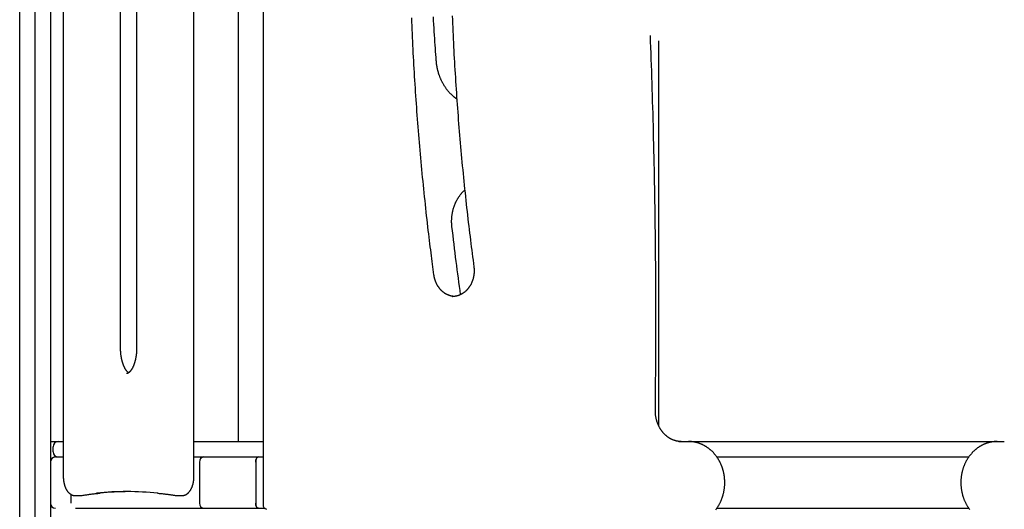
# Model space of a CAD drawing. Extents: x -1760 to 23416, y -6639 to -3648.
# Drawn here: x 8501 to 9269, y -5507 to -5126 of the extents above; entities that cross this region are included whole.
import ezdxf

# ---------------------------------------------------------------- set-up
doc = ezdxf.new("R2010")
doc.units = 0

msp = doc.modelspace()

# ---------------------------------------------------------------- linework, layer by layer
at = {"color": 7, "linetype": 'Continuous'}
for p, q in [((8525.17, -4460.34), (8525.17, -5470.34)), ((8525.17, -4464.34), (8525.17, -5454.34)), ((8671.61, -5454.34), (8671.61, -4464.34)), ((8690.8, -4479.34), (8690.8, -5503.32)), ((8535.13, -4481.82), (8535.13, -5481.47)), ((8636.97, -5481.47), (8636.97, -4481.82)), ((8579.78, -5381.48), (8579.78, -4619.34)), ((8592.32, -4619.34), (8592.32, -5381.48)), ((8501.17, -5537.21), (8501.17, -4770.96)), ((8513.17, -5503.13), (8513.17, -4766.25)), ((8999.16, -5442.04), (8999.16, -5142.17)), ((8838.24, -5341.33), (8838.56, -5341.34)), ((8525.17, -5454.34), (8529.17, -5454.34)), ((8529.17, -5454.34), (8531.17, -5454.34)), ((8531.17, -5454.34), (8535.13, -5454.34)), ((8636.97, -5454.34), (8641.9, -5454.34)), ((8641.9, -5454.34), (8643.71, -5454.34)), ((8643.71, -5454.34), (8646.44, -5454.34)), ((8646.44, -5454.34), (8688.17, -5454.34)), ((8688.17, -5454.34), (8690.8, -5454.34)), ((9014.8, -5454.34), (9020.42, -5454.34)), ((9014.8, -5454.34), (9016.8, -5454.34)), ((9020.42, -5454.34), (9022.42, -5454.34)), ((9022.42, -5454.34), (9262.91, -5454.34)), ((9262.91, -5454.34), (9268.53, -5454.34)), ((8527.17, -5462.34), (8527.17, -5458.34)), ((8525.17, -5470.34), (8525.17, -5502.34)), ((8529.17, -5466.34), (8535.13, -5466.34)), ((8636.97, -5466.34), (8644.71, -5466.34)), ((8641.24, -5470.34), (8641.24, -5502.34)), ((8644.71, -5466.34), (8687.17, -5466.34)), ((8685.17, -5470.34), (8685.17, -5502.34)), ((8687.17, -5466.34), (8690.8, -5466.34)), ((9044.44, -5466.34), (9240.89, -5466.34)), ((8541.24, -5502.34), (8541.24, -5495.56)), ((8544.63, -5496.47), (8548.09, -5496.47)), ((8622.95, -5496.38), (8624, -5496.45)), ((8624, -5496.47), (8627.47, -5496.47)), ((8513.17, -5541.09), (8513.17, -5503.13)), ((8525.17, -5503.13), (8525.17, -5541.09)), ((8544.71, -5506.34), (8644.71, -5506.34)), ((8644.71, -5506.34), (8687.17, -5506.34)), ((8687.17, -5506.34), (8692.16, -5506.34)), ((9044.47, -5506.34), (9240.85, -5506.34))]:
    msp.add_line(p, q, dxfattribs=at)
for points in [[(8823.98, -5324.47), (8823.71, -5322.42), (8823.44, -5320.35), (8823.17, -5318.28), (8822.89, -5316.17), (8822.61, -5314.04), (8822.33, -5311.88), (8822.05, -5309.67), (8821.76, -5307.4), (8821.47, -5305.08), (8821.18, -5302.69), (8820.88, -5300.25), (8820.57, -5297.75), (8820.26, -5295.18), (8819.95, -5292.56), (8819.63, -5289.88), (8819.32, -5287.13), (8818.99, -5284.33), (8818.67, -5281.48), (8818.34, -5278.58), (8818.02, -5275.64), (8817.69, -5272.67), (8817.37, -5269.68), (8817.05, -5266.68), (8816.73, -5263.66), (8816.41, -5260.65), (8816.1, -5257.63), (8815.8, -5254.61), (8815.5, -5251.6), (8815.2, -5248.58), (8814.91, -5245.56), (8814.62, -5242.54), (8814.33, -5239.52), (8814.05, -5236.5), (8813.78, -5233.48), (8813.51, -5230.46), (8813.24, -5227.43), (8812.98, -5224.41), (8812.72, -5221.39), (8812.46, -5218.36), (8812.21, -5215.34), (8811.97, -5212.32), (8811.72, -5209.29), (8811.49, -5206.27), (8811.25, -5203.24), (8811.02, -5200.21), (8810.8, -5197.19), (8810.58, -5194.16), (8810.36, -5191.13), (8810.15, -5188.11), (8809.94, -5185.08), (8809.74, -5182.05), (8809.54, -5179.02), (8809.34, -5175.99), (8809.15, -5172.96), (8808.97, -5169.93), (8808.78, -5166.9), (8808.61, -5163.87), (8808.43, -5160.84), (8808.26, -5157.81), (8808.1, -5154.77), (8807.94, -5151.74), (8807.78, -5148.71), (8807.63, -5145.68), (8807.48, -5142.64), (8807.34, -5139.61), (8807.2, -5136.58), (8807.06, -5133.54), (8806.93, -5130.51), (8806.8, -5127.48), (8806.68, -5124.44)], [(8825.84, -5157.68), (8825.67, -5155.28), (8825.5, -5152.88), (8825.33, -5150.45), (8825.16, -5148.01), (8824.99, -5145.52), (8824.82, -5143), (8824.65, -5140.42), (8824.47, -5137.78), (8824.3, -5135.07), (8824.12, -5132.3), (8823.94, -5129.45), (8823.76, -5126.53), (8823.58, -5123.55)], [(8838.23, -5122.79), (8838.35, -5125.79), (8838.48, -5128.79), (8838.61, -5131.8), (8838.74, -5134.8), (8838.88, -5137.8), (8839.03, -5140.8), (8839.17, -5143.8), (8839.32, -5146.81), (8839.48, -5149.81), (8839.64, -5152.81), (8839.8, -5155.81), (8839.97, -5158.81), (8840.15, -5161.81), (8840.32, -5164.81), (8840.5, -5167.81), (8840.69, -5170.81), (8840.88, -5173.81), (8841.07, -5176.8), (8841.27, -5179.8), (8841.47, -5182.8), (8841.68, -5185.8), (8841.89, -5188.79), (8842.11, -5191.79), (8842.33, -5194.79), (8842.55, -5197.78), (8842.78, -5200.78), (8843.01, -5203.77), (8843.25, -5206.77), (8843.49, -5209.76), (8843.74, -5212.75), (8843.99, -5215.75), (8844.24, -5218.74), (8844.5, -5221.73), (8844.76, -5224.72), (8845.03, -5227.71), (8845.3, -5230.7), (8845.57, -5233.69), (8845.85, -5236.68), (8846.13, -5239.67), (8846.42, -5242.66), (8846.71, -5245.65), (8847.01, -5248.63), (8847.31, -5251.62), (8847.62, -5254.6), (8847.92, -5257.59), (8848.24, -5260.56), (8848.55, -5263.53), (8848.87, -5266.48), (8849.19, -5269.41), (8849.51, -5272.33), (8849.84, -5275.22), (8850.16, -5278.08), (8850.49, -5280.92), (8850.81, -5283.74), (8851.14, -5286.52), (8851.47, -5289.29), (8851.8, -5292.02), (8852.13, -5294.73), (8852.46, -5297.41), (8852.79, -5300.07), (8853.12, -5302.7), (8853.46, -5305.32), (8853.79, -5307.91), (8854.13, -5310.5), (8854.46, -5313.07), (8854.8, -5315.64), (8855.13, -5318.2)], [(8996.56, -5429.98), (8996.6, -5426.62), (8996.64, -5423.25), (8996.67, -5419.85), (8996.71, -5416.42), (8996.75, -5412.94), (8996.78, -5409.4), (8996.81, -5405.79), (8996.85, -5402.09), (8996.87, -5398.3), (8996.9, -5394.41), (8996.93, -5390.43), (8996.95, -5386.34), (8996.97, -5382.16), (8996.98, -5377.89), (8996.99, -5373.52), (8997, -5369.05), (8997.01, -5364.48), (8997.01, -5359.83), (8997.01, -5355.11), (8997, -5350.33), (8996.99, -5345.5), (8996.98, -5340.63), (8996.96, -5335.74), (8996.94, -5330.84), (8996.91, -5325.93), (8996.88, -5321.02), (8996.85, -5316.12), (8996.81, -5311.21), (8996.76, -5306.31), (8996.72, -5301.4), (8996.66, -5296.5), (8996.61, -5291.59), (8996.55, -5286.69), (8996.48, -5281.78), (8996.41, -5276.88), (8996.34, -5271.98), (8996.26, -5267.07), (8996.18, -5262.17), (8996.09, -5257.26), (8996, -5252.36), (8995.91, -5247.45), (8995.81, -5242.55), (8995.71, -5237.66), (8995.6, -5232.77), (8995.49, -5227.88), (8995.37, -5223.02), (8995.25, -5218.16), (8995.13, -5213.32), (8995, -5208.5), (8994.88, -5203.69), (8994.74, -5198.9), (8994.61, -5194.14), (8994.46, -5189.39), (8994.32, -5184.65), (8994.17, -5179.94), (8994.02, -5175.24), (8993.86, -5170.56), (8993.7, -5165.9), (8993.53, -5161.25), (8993.37, -5156.61), (8993.2, -5151.98), (8993.03, -5147.36), (8992.86, -5142.74), (8992.68, -5138.13)], [(8841.84, -5187.57), (8841.7, -5187.49), (8841.56, -5187.4), (8841.43, -5187.31), (8841.28, -5187.21), (8841.14, -5187.11), (8840.98, -5187.01), (8840.82, -5186.89), (8840.65, -5186.76), (8840.47, -5186.62), (8840.28, -5186.48), (8840.08, -5186.31), (8839.87, -5186.14), (8839.65, -5185.96), (8839.43, -5185.76), (8839.19, -5185.55), (8838.94, -5185.33), (8838.68, -5185.1), (8838.42, -5184.86), (8838.15, -5184.61), (8837.87, -5184.35), (8837.59, -5184.08), (8837.31, -5183.81), (8837.03, -5183.53), (8836.75, -5183.24), (8836.48, -5182.95), (8836.21, -5182.66), (8835.93, -5182.36), (8835.67, -5182.06), (8835.4, -5181.75), (8835.14, -5181.44), (8834.88, -5181.13), (8834.63, -5180.82), (8834.38, -5180.5), (8834.13, -5180.17), (8833.88, -5179.85), (8833.64, -5179.52), (8833.4, -5179.19), (8833.16, -5178.86), (8832.93, -5178.52), (8832.7, -5178.18), (8832.47, -5177.83), (8832.25, -5177.49), (8832.03, -5177.14), (8831.81, -5176.78), (8831.6, -5176.43), (8831.39, -5176.07), (8831.18, -5175.71), (8830.98, -5175.34), (8830.78, -5174.98), (8830.58, -5174.61), (8830.39, -5174.24), (8830.2, -5173.86), (8830.02, -5173.49), (8829.84, -5173.11), (8829.66, -5172.73), (8829.48, -5172.34), (8829.31, -5171.96), (8829.15, -5171.57), (8828.98, -5171.18), (8828.82, -5170.79), (8828.67, -5170.39), (8828.52, -5170), (8828.37, -5169.6), (8828.23, -5169.2), (8828.09, -5168.8), (8827.95, -5168.39), (8827.82, -5167.99), (8827.69, -5167.58), (8827.56, -5167.17), (8827.44, -5166.76), (8827.33, -5166.34), (8827.21, -5165.93), (8827.11, -5165.52), (8827, -5165.1), (8826.9, -5164.69), (8826.81, -5164.27), (8826.72, -5163.87), (8826.63, -5163.46), (8826.55, -5163.07), (8826.48, -5162.68), (8826.41, -5162.3), (8826.34, -5161.93), (8826.28, -5161.57), (8826.23, -5161.22), (8826.18, -5160.88), (8826.13, -5160.55), (8826.09, -5160.23), (8826.05, -5159.92), (8826.01, -5159.61), (8825.98, -5159.32), (8825.95, -5159.04), (8825.93, -5158.76), (8825.9, -5158.48), (8825.88, -5158.21), (8825.86, -5157.94), (8825.84, -5157.68)], [(8838.05, -5286.94), (8838.02, -5286.68), (8838, -5286.42), (8837.97, -5286.16), (8837.95, -5285.9), (8837.92, -5285.63), (8837.9, -5285.36), (8837.88, -5285.08), (8837.86, -5284.79), (8837.84, -5284.5), (8837.83, -5284.2), (8837.82, -5283.89), (8837.81, -5283.57), (8837.8, -5283.24), (8837.8, -5282.91), (8837.8, -5282.57), (8837.81, -5282.22), (8837.82, -5281.86), (8837.83, -5281.49), (8837.84, -5281.12), (8837.86, -5280.75), (8837.89, -5280.37), (8837.92, -5279.99), (8837.95, -5279.6), (8837.98, -5279.22), (8838.02, -5278.84), (8838.07, -5278.46), (8838.12, -5278.07), (8838.17, -5277.69), (8838.23, -5277.31), (8838.29, -5276.93), (8838.35, -5276.55), (8838.42, -5276.18), (8838.49, -5275.8), (8838.57, -5275.43), (8838.65, -5275.05), (8838.74, -5274.68), (8838.82, -5274.31), (8838.92, -5273.94), (8839.01, -5273.57), (8839.12, -5273.2), (8839.22, -5272.84), (8839.33, -5272.47), (8839.44, -5272.11), (8839.56, -5271.75), (8839.68, -5271.39), (8839.8, -5271.04), (8839.93, -5270.68), (8840.06, -5270.33), (8840.2, -5269.98), (8840.34, -5269.63), (8840.48, -5269.28), (8840.63, -5268.94), (8840.78, -5268.6), (8840.93, -5268.26), (8841.09, -5267.92), (8841.25, -5267.59), (8841.41, -5267.25), (8841.58, -5266.92), (8841.75, -5266.59), (8841.93, -5266.27), (8842.11, -5265.95), (8842.29, -5265.63), (8842.47, -5265.31), (8842.66, -5265), (8842.85, -5264.69), (8843.05, -5264.38), (8843.25, -5264.07), (8843.45, -5263.77), (8843.65, -5263.47), (8843.86, -5263.18), (8844.07, -5262.88), (8844.28, -5262.59), (8844.5, -5262.31), (8844.72, -5262.03), (8844.94, -5261.75), (8845.16, -5261.47), (8845.39, -5261.2), (8845.62, -5260.93), (8845.85, -5260.67), (8846.09, -5260.42), (8846.32, -5260.16), (8846.57, -5259.91), (8846.81, -5259.67), (8847.05, -5259.43), (8847.3, -5259.19), (8847.55, -5258.95), (8847.8, -5258.71), (8848.05, -5258.48)], [(8844.78, -5339.87), (8844.35, -5336.67), (8843.92, -5333.47), (8843.49, -5330.26), (8843.06, -5327.04), (8842.63, -5323.81), (8842.2, -5320.56), (8841.78, -5317.29), (8841.36, -5313.99), (8840.94, -5310.67), (8840.52, -5307.32), (8840.1, -5303.96), (8839.69, -5300.57), (8839.28, -5297.18), (8838.87, -5293.77), (8838.46, -5290.36), (8838.05, -5286.94)], [(8839.38, -5341.29), (8839.12, -5341.25), (8838.86, -5341.22), (8838.59, -5341.18), (8838.33, -5341.14), (8838.07, -5341.1), (8837.81, -5341.06), (8837.55, -5341.01), (8837.29, -5340.95), (8837.04, -5340.89), (8836.78, -5340.82), (8836.52, -5340.75), (8836.27, -5340.67), (8836.01, -5340.59), (8835.76, -5340.5), (8835.51, -5340.41), (8835.26, -5340.31), (8835.01, -5340.2), (8834.76, -5340.1), (8834.51, -5339.99), (8834.27, -5339.87), (8834.03, -5339.75), (8833.78, -5339.63), (8833.54, -5339.5), (8833.3, -5339.36), (8833.07, -5339.22), (8832.83, -5339.08), (8832.6, -5338.93), (8832.37, -5338.78), (8832.14, -5338.63), (8831.91, -5338.47), (8831.69, -5338.3), (8831.47, -5338.13), (8831.25, -5337.96), (8831.03, -5337.79), (8830.81, -5337.6), (8830.6, -5337.42), (8830.39, -5337.23), (8830.18, -5337.04), (8829.98, -5336.84), (8829.77, -5336.64), (8829.57, -5336.44), (8829.38, -5336.23), (8829.18, -5336.02), (8828.99, -5335.81), (8828.8, -5335.59), (8828.61, -5335.37), (8828.43, -5335.14), (8828.25, -5334.92), (8828.07, -5334.68), (8827.9, -5334.45), (8827.73, -5334.21), (8827.56, -5333.97), (8827.4, -5333.73), (8827.24, -5333.48), (8827.08, -5333.23), (8826.92, -5332.98), (8826.77, -5332.72), (8826.62, -5332.46), (8826.48, -5332.2), (8826.34, -5331.94), (8826.2, -5331.67), (8826.06, -5331.4), (8825.93, -5331.13), (8825.81, -5330.86), (8825.68, -5330.58), (8825.56, -5330.31), (8825.45, -5330.03), (8825.34, -5329.75), (8825.23, -5329.47), (8825.13, -5329.19), (8825.03, -5328.91), (8824.93, -5328.63), (8824.84, -5328.36), (8824.76, -5328.08), (8824.68, -5327.81), (8824.6, -5327.54), (8824.53, -5327.27), (8824.46, -5327.01), (8824.4, -5326.75), (8824.34, -5326.49), (8824.29, -5326.23), (8824.23, -5325.97), (8824.19, -5325.72), (8824.14, -5325.47), (8824.1, -5325.22), (8824.06, -5324.97), (8824.02, -5324.72), (8823.98, -5324.47)], [(8855.13, -5318.2), (8855.16, -5318.41), (8855.18, -5318.61), (8855.21, -5318.82), (8855.23, -5319.03), (8855.25, -5319.25), (8855.27, -5319.46), (8855.29, -5319.69), (8855.3, -5319.92), (8855.32, -5320.15), (8855.33, -5320.4), (8855.34, -5320.64), (8855.34, -5320.9), (8855.35, -5321.16), (8855.35, -5321.43), (8855.34, -5321.71), (8855.34, -5321.99), (8855.33, -5322.28), (8855.31, -5322.57), (8855.29, -5322.87), (8855.27, -5323.17), (8855.25, -5323.48), (8855.22, -5323.79), (8855.18, -5324.09), (8855.14, -5324.4), (8855.1, -5324.71), (8855.05, -5325.01), (8855, -5325.32), (8854.95, -5325.62), (8854.89, -5325.93), (8854.83, -5326.23), (8854.76, -5326.53), (8854.69, -5326.83), (8854.62, -5327.13), (8854.54, -5327.43), (8854.46, -5327.72), (8854.37, -5328.02), (8854.28, -5328.31), (8854.19, -5328.6), (8854.09, -5328.89), (8853.99, -5329.17), (8853.89, -5329.46), (8853.78, -5329.74), (8853.67, -5330.02), (8853.55, -5330.3), (8853.44, -5330.58), (8853.31, -5330.85), (8853.19, -5331.12), (8853.06, -5331.39), (8852.92, -5331.66), (8852.79, -5331.92), (8852.65, -5332.18), (8852.5, -5332.44), (8852.36, -5332.7), (8852.21, -5332.95), (8852.06, -5333.2), (8851.9, -5333.45), (8851.74, -5333.69), (8851.58, -5333.94), (8851.41, -5334.18), (8851.24, -5334.41), (8851.07, -5334.64), (8850.9, -5334.87), (8850.72, -5335.1), (8850.54, -5335.32), (8850.36, -5335.54), (8850.17, -5335.75), (8849.98, -5335.97), (8849.79, -5336.18), (8849.6, -5336.38), (8849.4, -5336.58), (8849.2, -5336.78), (8849, -5336.97), (8848.8, -5337.16), (8848.59, -5337.35), (8848.39, -5337.53), (8848.17, -5337.71), (8847.96, -5337.89), (8847.75, -5338.06), (8847.53, -5338.23), (8847.31, -5338.39), (8847.09, -5338.55), (8846.86, -5338.7), (8846.64, -5338.85), (8846.41, -5339), (8846.18, -5339.14), (8845.95, -5339.28), (8845.72, -5339.42), (8845.48, -5339.55), (8845.25, -5339.67), (8845.01, -5339.79), (8844.77, -5339.91), (8844.53, -5340.02), (8844.29, -5340.13), (8844.04, -5340.23), (8843.8, -5340.33), (8843.55, -5340.43), (8843.3, -5340.51), (8843.05, -5340.6), (8842.81, -5340.68), (8842.56, -5340.75), (8842.31, -5340.83), (8842.07, -5340.89), (8841.83, -5340.95), (8841.59, -5341.01), (8841.35, -5341.06), (8841.12, -5341.11), (8840.89, -5341.15), (8840.67, -5341.19), (8840.45, -5341.22), (8840.23, -5341.25), (8840.02, -5341.27), (8839.81, -5341.29), (8839.61, -5341.3), (8839.41, -5341.31), (8839.21, -5341.31), (8839.02, -5341.31), (8838.83, -5341.31), (8838.64, -5341.31), (8838.45, -5341.3), (8838.26, -5341.29)], [(8586.05, -5400.79), (8586, -5400.75), (8585.94, -5400.72), (8585.88, -5400.68), (8585.82, -5400.63), (8585.76, -5400.59), (8585.7, -5400.54), (8585.63, -5400.49), (8585.56, -5400.43), (8585.49, -5400.36), (8585.41, -5400.29), (8585.33, -5400.22), (8585.25, -5400.13), (8585.17, -5400.05), (8585.08, -5399.95), (8584.98, -5399.85), (8584.89, -5399.74), (8584.79, -5399.63), (8584.69, -5399.51), (8584.59, -5399.39), (8584.49, -5399.26), (8584.38, -5399.12), (8584.27, -5398.98), (8584.17, -5398.84), (8584.06, -5398.69), (8583.96, -5398.53), (8583.85, -5398.37), (8583.75, -5398.21), (8583.64, -5398.04), (8583.54, -5397.87), (8583.43, -5397.7), (8583.33, -5397.52), (8583.23, -5397.33), (8583.12, -5397.15), (8583.02, -5396.95), (8582.92, -5396.76), (8582.82, -5396.56), (8582.72, -5396.36), (8582.63, -5396.15), (8582.53, -5395.94), (8582.43, -5395.73), (8582.34, -5395.51), (8582.25, -5395.29), (8582.15, -5395.06), (8582.06, -5394.83), (8581.97, -5394.6), (8581.89, -5394.37), (8581.8, -5394.13), (8581.71, -5393.89), (8581.63, -5393.64), (8581.55, -5393.39), (8581.46, -5393.14), (8581.38, -5392.88), (8581.31, -5392.63), (8581.23, -5392.37), (8581.16, -5392.1), (8581.08, -5391.84), (8581.01, -5391.57), (8580.94, -5391.29), (8580.87, -5391.02), (8580.81, -5390.74), (8580.74, -5390.46), (8580.68, -5390.18), (8580.62, -5389.89), (8580.56, -5389.61), (8580.5, -5389.32), (8580.45, -5389.03), (8580.4, -5388.73), (8580.35, -5388.44), (8580.3, -5388.14), (8580.25, -5387.84), (8580.21, -5387.54), (8580.16, -5387.24), (8580.12, -5386.93), (8580.09, -5386.63), (8580.05, -5386.33), (8580.02, -5386.03), (8579.99, -5385.73), (8579.96, -5385.43), (8579.93, -5385.15), (8579.91, -5384.87), (8579.89, -5384.6), (8579.87, -5384.33), (8579.85, -5384.08), (8579.84, -5383.83), (8579.83, -5383.59), (8579.82, -5383.36), (8579.81, -5383.14), (8579.8, -5382.93), (8579.8, -5382.73), (8579.79, -5382.54), (8579.79, -5382.35), (8579.79, -5382.17), (8579.78, -5381.99), (8579.78, -5381.82), (8579.78, -5381.65), (8579.78, -5381.48)], [(8592.32, -5381.48), (8592.31, -5381.69), (8592.31, -5381.91), (8592.31, -5382.13), (8592.31, -5382.35), (8592.3, -5382.58), (8592.3, -5382.8), (8592.29, -5383.04), (8592.28, -5383.28), (8592.27, -5383.52), (8592.26, -5383.77), (8592.24, -5384.03), (8592.23, -5384.29), (8592.21, -5384.56), (8592.19, -5384.83), (8592.17, -5385.11), (8592.14, -5385.39), (8592.11, -5385.68), (8592.08, -5385.98), (8592.05, -5386.28), (8592.02, -5386.58), (8591.98, -5386.88), (8591.94, -5387.18), (8591.9, -5387.49), (8591.85, -5387.79), (8591.81, -5388.09), (8591.76, -5388.39), (8591.71, -5388.69), (8591.65, -5388.98), (8591.6, -5389.27), (8591.54, -5389.57), (8591.48, -5389.86), (8591.42, -5390.14), (8591.36, -5390.43), (8591.3, -5390.71), (8591.23, -5390.99), (8591.16, -5391.27), (8591.09, -5391.54), (8591.02, -5391.81), (8590.95, -5392.08), (8590.87, -5392.35), (8590.79, -5392.61), (8590.71, -5392.87), (8590.63, -5393.13), (8590.55, -5393.39), (8590.47, -5393.64), (8590.38, -5393.89), (8590.3, -5394.13), (8590.21, -5394.37), (8590.12, -5394.61), (8590.03, -5394.84), (8589.94, -5395.08), (8589.84, -5395.3), (8589.75, -5395.53), (8589.65, -5395.75), (8589.56, -5395.96), (8589.46, -5396.17), (8589.36, -5396.38), (8589.26, -5396.59), (8589.16, -5396.79), (8589.06, -5396.98), (8588.96, -5397.17), (8588.85, -5397.36), (8588.75, -5397.55), (8588.65, -5397.72), (8588.54, -5397.9), (8588.44, -5398.07), (8588.33, -5398.24), (8588.23, -5398.4), (8588.12, -5398.56), (8588.02, -5398.71), (8587.91, -5398.86), (8587.8, -5399), (8587.7, -5399.14), (8587.59, -5399.28), (8587.49, -5399.41), (8587.38, -5399.54), (8587.28, -5399.66), (8587.17, -5399.78), (8587.07, -5399.89), (8586.97, -5400), (8586.86, -5400.1), (8586.76, -5400.2), (8586.66, -5400.3), (8586.56, -5400.39), (8586.46, -5400.48), (8586.37, -5400.56), (8586.27, -5400.64), (8586.18, -5400.71), (8586.08, -5400.78), (8585.99, -5400.85), (8585.9, -5400.91), (8585.81, -5400.97), (8585.72, -5401.03), (8585.63, -5401.08), (8585.55, -5401.12), (8585.46, -5401.17), (8585.38, -5401.21), (8585.3, -5401.25), (8585.22, -5401.28), (8585.15, -5401.31), (8585.07, -5401.34), (8585, -5401.37), (8584.92, -5401.39), (8584.85, -5401.41), (8584.78, -5401.42), (8584.71, -5401.43), (8584.65, -5401.45), (8584.58, -5401.45), (8584.52, -5401.46), (8584.45, -5401.47), (8584.39, -5401.47), (8584.33, -5401.48)], [(9016.8, -5454.34), (9016.62, -5454.33), (9016.43, -5454.33), (9016.24, -5454.32), (9016.04, -5454.32), (9015.85, -5454.31), (9015.65, -5454.3), (9015.44, -5454.28), (9015.24, -5454.27), (9015.02, -5454.25), (9014.8, -5454.22), (9014.57, -5454.2), (9014.33, -5454.16), (9014.09, -5454.13), (9013.85, -5454.08), (9013.6, -5454.04), (9013.34, -5453.98), (9013.08, -5453.93), (9012.81, -5453.86), (9012.54, -5453.8), (9012.26, -5453.72), (9011.98, -5453.64), (9011.7, -5453.56), (9011.42, -5453.47), (9011.15, -5453.38), (9010.87, -5453.28), (9010.59, -5453.17), (9010.32, -5453.07), (9010.04, -5452.95), (9009.77, -5452.83), (9009.5, -5452.71), (9009.23, -5452.59), (9008.96, -5452.45), (9008.69, -5452.32), (9008.43, -5452.18), (9008.16, -5452.03), (9007.9, -5451.88), (9007.64, -5451.73), (9007.38, -5451.57), (9007.13, -5451.41), (9006.87, -5451.24), (9006.62, -5451.07), (9006.37, -5450.89), (9006.13, -5450.71), (9005.88, -5450.53), (9005.64, -5450.34), (9005.4, -5450.15), (9005.16, -5449.96), (9004.92, -5449.76), (9004.69, -5449.55), (9004.46, -5449.34), (9004.23, -5449.13), (9004.01, -5448.92), (9003.78, -5448.7), (9003.56, -5448.47), (9003.34, -5448.25), (9003.13, -5448.02), (9002.92, -5447.78), (9002.71, -5447.55), (9002.5, -5447.31), (9002.3, -5447.06), (9002.1, -5446.81), (9001.9, -5446.56), (9001.71, -5446.31), (9001.51, -5446.05), (9001.33, -5445.79), (9001.14, -5445.53), (9000.96, -5445.26), (9000.78, -5444.99), (9000.61, -5444.72), (9000.43, -5444.44), (9000.27, -5444.16), (9000.1, -5443.88), (8999.94, -5443.6), (8999.78, -5443.31), (8999.62, -5443.02), (8999.47, -5442.73), (8999.33, -5442.43), (8999.18, -5442.14), (8999.04, -5441.84), (8998.9, -5441.54), (8998.77, -5441.23), (8998.64, -5440.93), (8998.51, -5440.62), (8998.39, -5440.31), (8998.27, -5439.99), (8998.16, -5439.68), (8998.05, -5439.36), (8997.94, -5439.05), (8997.84, -5438.73), (8997.74, -5438.4), (8997.64, -5438.08), (8997.55, -5437.76), (8997.46, -5437.43), (8997.38, -5437.1), (8997.3, -5436.77), (8997.22, -5436.44), (8997.15, -5436.11), (8997.09, -5435.78), (8997.02, -5435.45), (8996.96, -5435.12), (8996.91, -5434.8), (8996.86, -5434.48), (8996.81, -5434.16), (8996.77, -5433.85), (8996.73, -5433.55), (8996.7, -5433.26), (8996.67, -5432.98), (8996.65, -5432.7), (8996.63, -5432.44), (8996.61, -5432.18), (8996.6, -5431.93), (8996.58, -5431.69), (8996.58, -5431.45), (8996.57, -5431.23), (8996.56, -5431.01), (8996.56, -5430.8), (8996.56, -5430.59), (8996.56, -5430.38), (8996.56, -5430.18), (8996.56, -5429.98)], [(9043.69, -5507.41), (9043.92, -5507.11), (9044.14, -5506.81), (9044.37, -5506.5), (9044.59, -5506.19), (9044.8, -5505.88), (9045.02, -5505.56), (9045.22, -5505.24), (9045.43, -5504.92), (9045.63, -5504.59), (9045.83, -5504.26), (9046.03, -5503.93), (9046.22, -5503.6), (9046.4, -5503.26), (9046.59, -5502.92), (9046.77, -5502.58), (9046.95, -5502.24), (9047.12, -5501.89), (9047.29, -5501.54), (9047.45, -5501.19), (9047.61, -5500.83), (9047.77, -5500.48), (9047.92, -5500.12), (9048.07, -5499.76), (9048.22, -5499.39), (9048.36, -5499.03), (9048.5, -5498.66), (9048.63, -5498.29), (9048.76, -5497.92), (9048.88, -5497.55), (9049.01, -5497.17), (9049.12, -5496.8), (9049.24, -5496.42), (9049.34, -5496.04), (9049.45, -5495.66), (9049.55, -5495.28), (9049.64, -5494.89), (9049.74, -5494.51), (9049.82, -5494.12), (9049.91, -5493.74), (9049.99, -5493.35), (9050.06, -5492.96), (9050.13, -5492.57), (9050.2, -5492.17), (9050.26, -5491.78), (9050.32, -5491.39), (9050.37, -5490.99), (9050.42, -5490.6), (9050.47, -5490.2), (9050.51, -5489.81), (9050.54, -5489.41), (9050.57, -5489.01), (9050.6, -5488.61), (9050.62, -5488.21), (9050.64, -5487.81), (9050.66, -5487.42), (9050.67, -5487.02), (9050.67, -5486.62), (9050.67, -5486.22), (9050.67, -5485.82), (9050.66, -5485.42), (9050.65, -5485.02), (9050.63, -5484.62), (9050.61, -5484.22), (9050.58, -5483.82), (9050.55, -5483.43), (9050.52, -5483.03), (9050.48, -5482.63), (9050.44, -5482.23), (9050.39, -5481.84), (9050.34, -5481.44), (9050.28, -5481.05), (9050.22, -5480.65), (9050.16, -5480.26), (9050.09, -5479.87), (9050.02, -5479.48), (9049.94, -5479.09), (9049.86, -5478.7), (9049.77, -5478.31), (9049.68, -5477.92), (9049.59, -5477.54), (9049.49, -5477.16), (9049.38, -5476.77), (9049.28, -5476.39), (9049.16, -5476.01), (9049.05, -5475.63), (9048.93, -5475.26), (9048.8, -5474.88), (9048.68, -5474.51), (9048.54, -5474.14), (9048.41, -5473.77), (9048.27, -5473.4), (9048.12, -5473.04), (9047.97, -5472.68), (9047.82, -5472.31), (9047.66, -5471.96), (9047.5, -5471.6), (9047.34, -5471.24), (9047.17, -5470.89), (9047, -5470.54), (9046.82, -5470.2), (9046.64, -5469.85), (9046.46, -5469.51), (9046.27, -5469.17), (9046.08, -5468.83), (9045.88, -5468.5), (9045.69, -5468.17), (9045.48, -5467.84), (9045.28, -5467.51), (9045.07, -5467.19), (9044.85, -5466.87), (9044.64, -5466.55), (9044.42, -5466.24), (9044.19, -5465.93), (9043.97, -5465.62), (9043.74, -5465.32), (9043.5, -5465.02), (9043.26, -5464.72), (9043.02, -5464.43), (9042.78, -5464.14), (9042.53, -5463.85), (9042.28, -5463.57), (9042.03, -5463.29), (9041.77, -5463.01), (9041.51, -5462.74), (9041.25, -5462.47), (9040.99, -5462.2), (9040.72, -5461.94), (9040.45, -5461.68), (9040.17, -5461.43), (9039.9, -5461.18), (9039.62, -5460.93), (9039.33, -5460.69), (9039.05, -5460.46), (9038.76, -5460.22), (9038.47, -5459.99), (9038.18, -5459.77), (9037.88, -5459.55), (9037.59, -5459.33), (9037.29, -5459.12), (9036.99, -5458.91), (9036.68, -5458.7), (9036.37, -5458.5), (9036.07, -5458.31), (9035.75, -5458.12), (9035.44, -5457.93), (9035.13, -5457.75), (9034.81, -5457.57), (9034.49, -5457.4), (9034.17, -5457.23), (9033.85, -5457.06), (9033.52, -5456.9), (9033.2, -5456.75), (9032.87, -5456.6), (9032.54, -5456.45), (9032.21, -5456.31), (9031.88, -5456.18), (9031.54, -5456.05), (9031.21, -5455.92), (9030.87, -5455.8), (9030.54, -5455.68), (9030.2, -5455.57), (9029.86, -5455.46), (9029.52, -5455.36), (9029.17, -5455.26), (9028.83, -5455.17), (9028.49, -5455.08), (9028.15, -5455), (9027.81, -5454.92), (9027.48, -5454.85), (9027.15, -5454.78), (9026.82, -5454.72), (9026.51, -5454.67), (9026.19, -5454.62), (9025.89, -5454.57), (9025.59, -5454.53), (9025.29, -5454.5), (9025.01, -5454.46), (9024.72, -5454.44), (9024.45, -5454.41), (9024.18, -5454.4), (9023.92, -5454.38), (9023.66, -5454.37), (9023.41, -5454.36), (9023.16, -5454.35), (9022.91, -5454.35), (9022.67, -5454.34), (9022.42, -5454.34)], [(9262.91, -5454.34), (9262.66, -5454.34), (9262.41, -5454.35), (9262.15, -5454.35), (9261.9, -5454.36), (9261.64, -5454.37), (9261.38, -5454.38), (9261.11, -5454.4), (9260.83, -5454.42), (9260.56, -5454.44), (9260.27, -5454.47), (9259.98, -5454.5), (9259.68, -5454.54), (9259.38, -5454.58), (9259.07, -5454.63), (9258.76, -5454.68), (9258.44, -5454.73), (9258.12, -5454.8), (9257.79, -5454.86), (9257.45, -5454.94), (9257.12, -5455.01), (9256.78, -5455.1), (9256.44, -5455.18), (9256.1, -5455.28), (9255.76, -5455.38), (9255.42, -5455.48), (9255.08, -5455.59), (9254.75, -5455.7), (9254.41, -5455.81), (9254.08, -5455.94), (9253.75, -5456.06), (9253.42, -5456.19), (9253.09, -5456.33), (9252.76, -5456.47), (9252.43, -5456.61), (9252.11, -5456.76), (9251.78, -5456.92), (9251.46, -5457.08), (9251.14, -5457.24), (9250.82, -5457.41), (9250.51, -5457.58), (9250.19, -5457.75), (9249.88, -5457.94), (9249.57, -5458.12), (9249.26, -5458.31), (9248.96, -5458.5), (9248.65, -5458.7), (9248.35, -5458.9), (9248.05, -5459.11), (9247.76, -5459.32), (9247.46, -5459.54), (9247.17, -5459.76), (9246.88, -5459.98), (9246.59, -5460.21), (9246.31, -5460.44), (9246.02, -5460.67), (9245.74, -5460.91), (9245.47, -5461.16), (9245.19, -5461.4), (9244.92, -5461.65), (9244.65, -5461.91), (9244.38, -5462.17), (9244.12, -5462.43), (9243.86, -5462.7), (9243.6, -5462.97), (9243.35, -5463.24), (9243.09, -5463.52), (9242.85, -5463.8), (9242.6, -5464.08), (9242.36, -5464.37), (9242.12, -5464.66), (9241.88, -5464.95), (9241.65, -5465.25), (9241.42, -5465.55), (9241.19, -5465.86), (9240.97, -5466.16), (9240.75, -5466.47), (9240.53, -5466.79), (9240.32, -5467.11), (9240.11, -5467.43), (9239.91, -5467.75), (9239.7, -5468.07), (9239.51, -5468.4), (9239.31, -5468.73), (9239.12, -5469.07), (9238.93, -5469.4), (9238.75, -5469.74), (9238.57, -5470.09), (9238.39, -5470.43), (9238.22, -5470.78), (9238.05, -5471.13), (9237.88, -5471.48), (9237.72, -5471.83), (9237.57, -5472.19), (9237.41, -5472.55), (9237.26, -5472.91), (9237.12, -5473.27), (9236.98, -5473.64), (9236.84, -5474), (9236.71, -5474.37), (9236.58, -5474.74), (9236.45, -5475.12), (9236.33, -5475.49), (9236.21, -5475.87), (9236.1, -5476.24), (9235.99, -5476.62), (9235.89, -5477), (9235.79, -5477.39), (9235.69, -5477.77), (9235.6, -5478.15), (9235.51, -5478.54), (9235.43, -5478.93), (9235.35, -5479.32), (9235.27, -5479.71), (9235.2, -5480.1), (9235.14, -5480.49), (9235.07, -5480.88), (9235.02, -5481.28), (9234.96, -5481.67), (9234.91, -5482.07), (9234.87, -5482.46), (9234.83, -5482.86), (9234.79, -5483.26), (9234.76, -5483.65), (9234.73, -5484.05), (9234.71, -5484.45), (9234.69, -5484.85), (9234.68, -5485.25), (9234.67, -5485.65), (9234.66, -5486.05), (9234.66, -5486.45), (9234.66, -5486.85), (9234.67, -5487.25), (9234.68, -5487.64), (9234.7, -5488.04), (9234.72, -5488.44), (9234.75, -5488.84), (9234.78, -5489.24), (9234.81, -5489.64), (9234.85, -5490.03), (9234.89, -5490.43), (9234.94, -5490.83), (9234.99, -5491.22), (9235.05, -5491.62), (9235.11, -5492.01), (9235.17, -5492.4), (9235.24, -5492.8), (9235.31, -5493.19), (9235.39, -5493.58), (9235.47, -5493.97), (9235.56, -5494.35), (9235.65, -5494.74), (9235.75, -5495.13), (9235.84, -5495.51), (9235.95, -5495.89), (9236.05, -5496.27), (9236.17, -5496.65), (9236.28, -5497.03), (9236.4, -5497.41), (9236.53, -5497.78), (9236.65, -5498.15), (9236.79, -5498.52), (9236.92, -5498.89), (9237.06, -5499.26), (9237.21, -5499.63), (9237.36, -5499.99), (9237.51, -5500.35), (9237.67, -5500.71), (9237.83, -5501.07), (9237.99, -5501.42), (9238.16, -5501.77), (9238.33, -5502.12), (9238.51, -5502.47), (9238.69, -5502.81), (9238.87, -5503.16), (9239.06, -5503.5), (9239.25, -5503.83), (9239.44, -5504.17), (9239.64, -5504.5), (9239.85, -5504.83), (9240.05, -5505.15), (9240.26, -5505.48), (9240.47, -5505.79), (9240.69, -5506.11), (9240.91, -5506.43), (9241.14, -5506.74), (9241.36, -5507.04), (9241.59, -5507.35)], [(8687.17, -5466.34), (8686.78, -5466.41), (8686.4, -5466.64), (8686.06, -5467.01), (8685.75, -5467.51), (8685.5, -5468.11), (8685.32, -5468.81), (8685.21, -5469.56), (8685.17, -5470.34)], [(8685.17, -5470.34), (8685.21, -5469.56), (8685.32, -5468.81), (8685.5, -5468.11), (8685.75, -5467.51), (8686.06, -5467.01), (8686.4, -5466.64), (8686.78, -5466.41), (8687.17, -5466.34)], [(8535.13, -5481.47), (8535.13, -5481.65), (8535.13, -5481.84), (8535.14, -5482.03), (8535.14, -5482.22), (8535.15, -5482.41), (8535.15, -5482.6), (8535.16, -5482.8), (8535.17, -5483.01), (8535.18, -5483.22), (8535.2, -5483.43), (8535.22, -5483.65), (8535.24, -5483.87), (8535.26, -5484.1), (8535.28, -5484.33), (8535.31, -5484.57), (8535.34, -5484.81), (8535.38, -5485.06), (8535.42, -5485.31), (8535.46, -5485.56), (8535.5, -5485.81), (8535.55, -5486.07), (8535.6, -5486.32), (8535.65, -5486.58), (8535.71, -5486.84), (8535.76, -5487.09), (8535.82, -5487.34), (8535.89, -5487.6), (8535.96, -5487.85), (8536.03, -5488.09), (8536.1, -5488.34), (8536.18, -5488.58), (8536.26, -5488.83), (8536.34, -5489.07), (8536.42, -5489.31), (8536.51, -5489.55), (8536.6, -5489.78), (8536.7, -5490.01), (8536.79, -5490.24), (8536.89, -5490.47), (8536.99, -5490.69), (8537.1, -5490.91), (8537.21, -5491.12), (8537.32, -5491.34), (8537.43, -5491.54), (8537.54, -5491.75), (8537.66, -5491.95), (8537.78, -5492.15), (8537.9, -5492.34), (8538.03, -5492.53), (8538.15, -5492.71), (8538.28, -5492.89), (8538.41, -5493.07), (8538.54, -5493.24), (8538.68, -5493.4), (8538.81, -5493.56), (8538.95, -5493.72), (8539.09, -5493.87), (8539.23, -5494.02), (8539.37, -5494.17), (8539.52, -5494.3), (8539.66, -5494.44), (8539.81, -5494.57), (8539.95, -5494.69), (8540.1, -5494.82), (8540.25, -5494.93), (8540.41, -5495.05), (8540.56, -5495.16), (8540.72, -5495.26), (8540.87, -5495.36), (8541.03, -5495.46), (8541.19, -5495.55), (8541.35, -5495.63), (8541.51, -5495.72), (8541.67, -5495.8), (8541.84, -5495.87), (8542, -5495.94), (8542.16, -5496), (8542.32, -5496.06), (8542.48, -5496.12), (8542.63, -5496.17), (8542.78, -5496.22), (8542.93, -5496.26), (8543.08, -5496.3), (8543.22, -5496.33), (8543.36, -5496.36), (8543.49, -5496.38), (8543.62, -5496.41), (8543.75, -5496.42), (8543.87, -5496.43), (8543.99, -5496.44), (8544.11, -5496.44), (8544.22, -5496.44), (8544.34, -5496.44), (8544.45, -5496.44), (8544.56, -5496.44), (8544.66, -5496.43)], [(8627.4, -5496.45), (8627.48, -5496.46), (8627.56, -5496.46), (8627.64, -5496.47), (8627.72, -5496.47), (8627.81, -5496.47), (8627.9, -5496.47), (8627.99, -5496.47), (8628.09, -5496.46), (8628.2, -5496.45), (8628.31, -5496.44), (8628.43, -5496.42), (8628.56, -5496.4), (8628.69, -5496.37), (8628.82, -5496.34), (8628.97, -5496.31), (8629.11, -5496.27), (8629.27, -5496.23), (8629.42, -5496.18), (8629.58, -5496.13), (8629.75, -5496.07), (8629.91, -5496.01), (8630.07, -5495.95), (8630.24, -5495.88), (8630.4, -5495.8), (8630.57, -5495.73), (8630.73, -5495.64), (8630.89, -5495.56), (8631.05, -5495.47), (8631.2, -5495.37), (8631.36, -5495.28), (8631.51, -5495.17), (8631.66, -5495.07), (8631.81, -5494.96), (8631.96, -5494.84), (8632.1, -5494.73), (8632.25, -5494.6), (8632.39, -5494.48), (8632.53, -5494.35), (8632.67, -5494.22), (8632.81, -5494.08), (8632.94, -5493.94), (8633.08, -5493.79), (8633.21, -5493.64), (8633.34, -5493.49), (8633.47, -5493.33), (8633.6, -5493.17), (8633.73, -5493.01), (8633.85, -5492.84), (8633.97, -5492.67), (8634.09, -5492.49), (8634.21, -5492.31), (8634.33, -5492.12), (8634.44, -5491.93), (8634.56, -5491.74), (8634.67, -5491.54), (8634.78, -5491.34), (8634.88, -5491.14), (8634.99, -5490.93), (8635.09, -5490.72), (8635.19, -5490.5), (8635.28, -5490.28), (8635.38, -5490.06), (8635.47, -5489.84), (8635.56, -5489.61), (8635.65, -5489.38), (8635.73, -5489.14), (8635.81, -5488.91), (8635.89, -5488.67), (8635.97, -5488.43), (8636.04, -5488.18), (8636.11, -5487.94), (8636.18, -5487.69), (8636.25, -5487.44), (8636.31, -5487.19), (8636.37, -5486.93), (8636.42, -5486.68), (8636.48, -5486.42), (8636.53, -5486.16), (8636.58, -5485.91), (8636.62, -5485.65), (8636.67, -5485.39), (8636.71, -5485.13), (8636.74, -5484.87), (8636.78, -5484.6), (8636.81, -5484.34), (8636.84, -5484.08), (8636.86, -5483.82), (8636.88, -5483.56), (8636.9, -5483.3), (8636.92, -5483.04), (8636.93, -5482.77), (8636.94, -5482.51), (8636.95, -5482.25), (8636.95, -5481.99), (8636.96, -5481.73), (8636.97, -5481.47)], [(8548.09, -5496.43), (8548.17, -5496.43), (8548.25, -5496.44), (8548.32, -5496.44), (8548.4, -5496.44), (8548.47, -5496.44), (8548.55, -5496.44), (8548.62, -5496.44), (8548.68, -5496.44), (8548.75, -5496.43), (8548.81, -5496.43), (8548.87, -5496.42), (8548.92, -5496.41), (8548.98, -5496.41), (8549.04, -5496.4), (8549.09, -5496.39), (8549.14, -5496.38)], [(8549.14, -5496.38), (8549.89, -5496.27), (8550.64, -5496.16), (8551.38, -5496.05), (8552.12, -5495.94), (8552.85, -5495.83), (8553.57, -5495.73), (8554.27, -5495.63), (8554.96, -5495.53), (8555.64, -5495.43), (8556.3, -5495.34), (8556.94, -5495.26), (8557.56, -5495.18), (8558.17, -5495.1), (8558.76, -5495.03), (8559.33, -5494.96), (8559.88, -5494.9), (8560.42, -5494.84), (8560.95, -5494.79), (8561.46, -5494.74), (8561.96, -5494.7), (8562.45, -5494.65), (8562.94, -5494.61), (8563.42, -5494.57), (8563.9, -5494.53)], [(8608.45, -5494.58), (8609.1, -5494.63), (8609.75, -5494.69), (8610.4, -5494.75), (8611.04, -5494.81), (8611.68, -5494.88), (8612.32, -5494.94), (8612.96, -5495.01), (8613.59, -5495.07), (8614.21, -5495.15), (8614.83, -5495.22), (8615.44, -5495.3), (8616.05, -5495.38), (8616.65, -5495.46), (8617.24, -5495.54), (8617.83, -5495.62), (8618.42, -5495.7), (8619, -5495.79), (8619.57, -5495.87), (8620.14, -5495.96), (8620.71, -5496.04), (8621.27, -5496.13), (8621.83, -5496.21), (8622.39, -5496.3), (8622.95, -5496.38)], [(8685.17, -5502.34), (8685.21, -5503.12), (8685.32, -5503.87), (8685.5, -5504.56), (8685.75, -5505.16), (8686.06, -5505.66), (8686.4, -5506.03), (8686.78, -5506.26), (8687.17, -5506.34)], [(8687.17, -5506.34), (8686.78, -5506.26), (8686.4, -5506.03), (8686.06, -5505.66), (8685.75, -5505.16), (8685.5, -5504.56), (8685.32, -5503.87), (8685.21, -5503.12), (8685.17, -5502.34)]]:
    msp.add_lwpolyline(points, dxfattribs=at)
for centre, radius, start, end in [((8531.17, -5458.34), 4, 90, 180), ((8531.17, -5462.34), 4, 180, 270), ((8529.17, -5470.34), 4, 90, 180), ((8645, -5470.09), 3.76, 94.40321, 183.81205), ((8584.32, -5743.98), 250.63, 84.40629, 95.32517), ((8587.81, -5744.33), 250.97, 90.40159, 95.53255), ((8529.17, -5502.34), 4, 180, 270), ((8645, -5502.59), 3.76, 176.18795, 265.59679), ((8694.8, -5503.32), 4, 180, 251.59297)]:
    msp.add_arc(centre, radius, start, end, dxfattribs=at)

doc.saveas('drawing.dxf')
